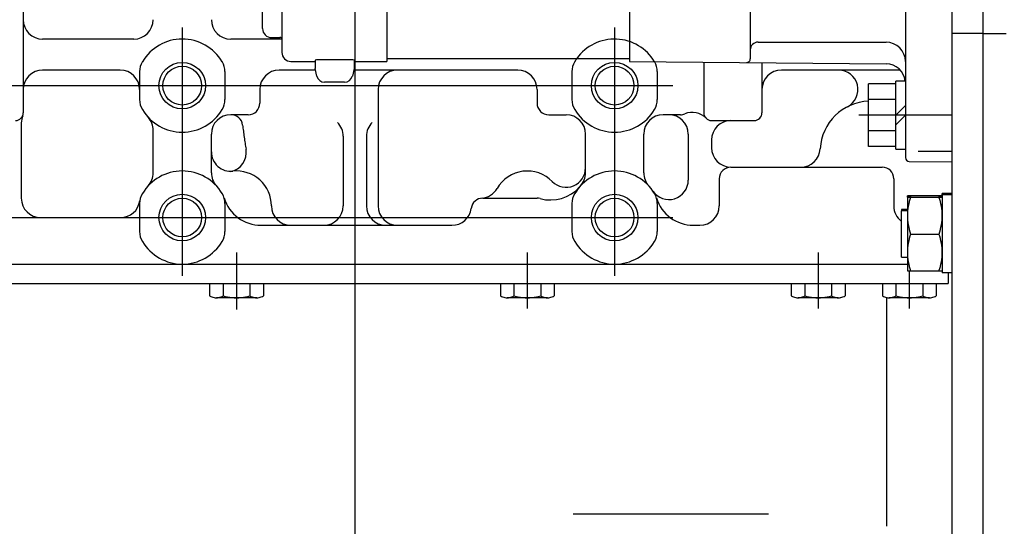
# Model space of a CAD drawing. Units: millimetres. Extents: x 0 to 408, y 0 to 202.
# Drawn here: x 193 to 224, y 115 to 130 of the extents above; entities that cross this region are included whole.
import ezdxf
from ezdxf.enums import TextEntityAlignment as Align
from ezdxf.lldxf.tags import DXFTag

# ---------------------------------------------------------------- set-up
doc = ezdxf.new("R2010")
doc.units = ezdxf.units.MM
for name, color, linetype in [('17210009', 7, 'Continuous'), ('17220000.4', 7, 'Continuous'), ('BRIDA_MOTOR', 7, 'Continuous'), ('DIAMETROM12_DIN1', 7, 'Continuous'), ('DIN-931_M12_X_50', 7, 'Continuous'), ('DIN-934_M12_FEME', 7, 'Continuous'), ('Predeterminado', 7, 'Continuous')]:
    doc.layers.add(name, color=color, linetype=linetype)
doc.styles.add('SEACAD_Arial', font='arial.ttf')
tags = doc.linetypes.add('HIDDEN2', pattern=[4.7625, 3.175, -1.5875]).pattern_tags.tags
tags[6:7] = [DXFTag(74, 4), DXFTag(75, 0), DXFTag(340, '0'), DXFTag(46, 0.0), DXFTag(50, 0.0), DXFTag(44, 0.0), DXFTag(45, 0.0)]
tags[4:5] = [DXFTag(74, 4), DXFTag(75, 0), DXFTag(340, '0'), DXFTag(46, 0.0), DXFTag(50, 0.0), DXFTag(44, 0.0), DXFTag(45, 0.0)]
doc.dimstyles.new('SOLE', dxfattribs={"dimtxt": 2.6, "dimasz": 2.08, "dimexe": 1.3, "dimexo": 1.3, "dimgap": 0.65, "dimtad": 1, "dimlfac": 8.333333, "dimdsep": 46, "dimtxsty": 'SEACAD_Arial', "dimblk1": '_SE_FILLED', "dimblk2": '_SE_FILLED', "dimsah": 1, "dimcen": 1.3, "dimadec": 0, "dimazin": 0, "dimtfac": 0.7, "dimtdec": 3, "dimtmove": 0, "dimatfit": 3, "dimfxl": 1, "dimarcsym": 0})

# ---------------------------------------------------------------- blocks, each defined once
blk = doc.blocks.new('SE3')
at = {"layer": '17210009', "color": 7, "linetype": 'Continuous'}
blk.add_line((223.675, 130.042), (222.955, 130.042), dxfattribs=at)
at = {"layer": '17220000.4', "color": 7, "linetype": 'HIDDEN2'}
for p, q in [((203.515, 148.267), (203.515, 109.212)), ((221.995, 148.272), (221.995, 125.06)), ((220.555, 142.08), (220.555, 126.212)), ((212.011, 138.052), (212.011, 129.181)), ((201.259, 138.019), (201.259, 129.463)), ((200.659, 130.201), (200.659, 137.281)), ((204.511, 136.004), (204.511, 129.187)), ((215.755, 133.501), (215.755, 129.269)), ((193.255, 131.196), (193.255, 127.596)), ((198.175, 130.236), (198.175, 122.556)), ((211.555, 130.236), (211.555, 122.556)), ((196.675, 129.876), (193.855, 129.876)), ((201.259, 129.876), (199.675, 129.876)), ((200.935, 129.925), (201.199, 129.925)), ((215.995, 129.781), (219.955, 129.781)), ((202.291, 129.227), (202.291, 128.966)), ((202.592, 129.236), (202.517, 129.235)), ((202.668, 129.237), (202.592, 129.236)), ((202.743, 129.237), (202.668, 129.237)), ((202.818, 129.238), (202.743, 129.237)), ((202.893, 129.238), (202.818, 129.238)), ((202.968, 129.237), (202.893, 129.238)), ((203.043, 129.237), (202.968, 129.237)), ((203.119, 129.237), (203.043, 129.237)), ((203.194, 129.236), (203.119, 129.237)), ((203.269, 129.235), (203.194, 129.236)), ((203.491, 129.227), (203.491, 128.966)), ((204.511, 129.277), (212.011, 129.277)), ((196.255, 128.916), (193.855, 128.916)), ((202.302, 128.916), (201.175, 128.916)), ((201.535, 129.187), (202.291, 129.187)), ((202.343, 128.734), (202.291, 128.966)), ((203.491, 128.966), (203.439, 128.734)), ((208.555, 128.916), (203.479, 128.916)), ((203.482, 129.187), (204.511, 129.187)), ((212.011, 129.181), (219.96, 129.111)), ((214.315, 129.161), (214.315, 127.596)), ((216.115, 129.145), (216.115, 127.596)), ((220.398, 128.916), (216.715, 128.916)), ((196.855, 128.869), (196.855, 128.003)), ((199.495, 128.869), (199.495, 128.003)), ((210.235, 128.869), (210.235, 128.003)), ((212.875, 128.869), (212.875, 128.003)), ((192.235, 128.436), (213.355, 128.436)), ((200.575, 128.316), (200.575, 127.896)), ((202.613, 128.547), (202.574, 128.546)), ((202.653, 128.547), (202.613, 128.547)), ((202.692, 128.548), (202.653, 128.547)), ((202.731, 128.548), (202.692, 128.548)), ((202.77, 128.548), (202.731, 128.548)), ((202.809, 128.548), (202.77, 128.548)), ((202.848, 128.548), (202.809, 128.548)), ((202.887, 128.548), (202.848, 128.548)), ((202.927, 128.548), (202.887, 128.548)), ((202.966, 128.548), (202.927, 128.548)), ((203.006, 128.548), (202.966, 128.548)), ((203.046, 128.548), (203.006, 128.548)), ((203.085, 128.548), (203.046, 128.548)), ((203.124, 128.547), (203.085, 128.548)), ((203.162, 128.547), (203.124, 128.547)), ((203.201, 128.546), (203.162, 128.547)), ((204.235, 128.316), (204.235, 124.716)), ((209.155, 128.316), (209.155, 127.896)), ((220.255, 128.494), (219.415, 128.494)), ((219.415, 126.554), (219.415, 128.494)), ((220.255, 126.474), (220.255, 128.574)), ((220.555, 128.574), (220.255, 128.574)), ((220.255, 128.009), (219.415, 128.009)), ((220.555, 127.824), (220.255, 127.524)), ((200.215, 127.536), (199.675, 127.536)), ((209.515, 127.536), (210.055, 127.536)), ((213.595, 127.536), (213.055, 127.536)), ((221.995, 127.524), (219.109, 127.524)), ((220.555, 127.524), (220.255, 127.224)), ((193.195, 127.284), (193.195, 124.956)), ((200.043, 127.218), (200.048, 127.171)), ((200.048, 127.171), (200.054, 127.124)), ((200.054, 127.124), (200.06, 127.077)), ((200.06, 127.077), (200.066, 127.03)), ((214.555, 127.356), (215.875, 127.356)), ((197.275, 125.739), (197.275, 127.053)), ((199.075, 125.739), (199.075, 126.936)), ((200.066, 127.03), (200.072, 126.983)), ((200.072, 126.983), (200.078, 126.937)), ((200.078, 126.937), (200.085, 126.89)), ((200.085, 126.89), (200.091, 126.843)), ((200.091, 126.843), (200.098, 126.796)), ((200.098, 126.796), (200.105, 126.75)), ((203.155, 126.87), (203.155, 124.716)), ((203.875, 126.87), (203.875, 124.716)), ((210.655, 125.739), (210.655, 126.936)), ((212.455, 125.739), (212.455, 126.936)), ((213.835, 126.936), (213.835, 125.513)), ((220.255, 127.039), (219.415, 127.039)), ((200.105, 126.75), (200.112, 126.703)), ((200.112, 126.703), (200.119, 126.656)), ((200.119, 126.656), (200.126, 126.61)), ((200.126, 126.61), (200.134, 126.563)), ((200.134, 126.563), (200.142, 126.516)), ((200.142, 126.516), (200.149, 126.47)), ((214.555, 126.756), (214.555, 126.516)), ((220.255, 126.554), (219.415, 126.554)), ((220.255, 126.474), (220.555, 126.474)), ((221.995, 126.396), (220.954, 126.396)), ((215.155, 125.916), (219.835, 125.916)), ((220.674, 126.092), (221.995, 126.08)), ((214.795, 125.556), (214.795, 124.716)), ((220.195, 125.556), (220.195, 124.716)), ((207.475, 124.956), (209.155, 124.956)), ((196.855, 124.789), (196.855, 123.923)), ((199.495, 124.789), (199.495, 123.923)), ((210.235, 124.789), (210.235, 123.923)), ((212.875, 124.789), (212.875, 123.923)), ((192.235, 124.356), (196.267, 124.356)), ((192.235, 124.356), (213.355, 124.356)), ((200.616, 124.116), (206.522, 124.116)), ((213.996, 124.116), (214.195, 124.116)), ((199.854, 123.276), (199.854, 121.512)), ((208.854, 123.276), (208.854, 121.542)), ((217.854, 123.276), (217.854, 121.542)), ((192.235, 122.916), (203.515, 122.916)), ((203.515, 122.916), (220.615, 122.916)), ((220.674, 122.708), (220.674, 121.542)), ((221.874, 122.645), (221.874, 122.316)), ((221.995, 122.645), (221.995, 110.856)), ((192.235, 122.316), (221.874, 122.316)), ((199.023, 122.316), (199.023, 121.936)), ((199.439, 122.316), (199.439, 121.936)), ((200.27, 122.316), (200.27, 121.936)), ((200.686, 122.316), (200.686, 121.936)), ((208.023, 122.316), (208.023, 121.936)), ((208.439, 122.316), (208.439, 121.936)), ((209.27, 122.316), (209.27, 121.936)), ((209.686, 122.316), (209.686, 121.936)), ((217.023, 122.316), (217.023, 121.936)), ((217.439, 122.316), (217.439, 121.936)), ((218.27, 122.316), (218.27, 121.936)), ((218.686, 122.316), (218.686, 121.936)), ((219.843, 122.316), (219.843, 121.936)), ((220.259, 122.316), (220.259, 121.936)), ((221.09, 122.316), (221.09, 121.936)), ((221.506, 122.316), (221.506, 121.936)), ((200.478, 121.872), (199.231, 121.872)), ((209.478, 121.872), (208.231, 121.872)), ((218.478, 121.872), (217.231, 121.872)), ((219.979, 114.939), (219.979, 121.88)), ((221.298, 121.872), (220.051, 121.872)), ((216.318, 115.184), (210.27, 115.184))]:
    blk.add_line(p, q, dxfattribs=at)
for centre, radius in [((198.175, 128.436), 0.72), ((198.175, 128.436), 0.6), ((211.555, 128.436), 0.72), ((211.555, 128.436), 0.6), ((198.175, 124.356), 0.72), ((198.175, 124.356), 0.6), ((211.555, 124.356), 0.72), ((211.555, 124.356), 0.6)]:
    blk.add_circle(centre, radius, dxfattribs=at)
for centre, radius, start, end in [((193.855, 130.476), 0.6, 180, 270), ((196.675, 130.476), 0.6, 270, 0), ((199.675, 130.476), 0.6, 180, 270), ((200.935, 130.201), 0.276, 179.9996, 270), ((198.175, 128.436), 1.44, 31.0022, 148.9979), ((201.199, 129.865), 0.06, 0, 90), ((211.555, 128.436), 1.44, 30.827, 144.2785), ((215.995, 129.541), 0.24, 90, 180), ((219.955, 129.181), 0.6, 0, 90), ((201.535, 129.463), 0.276, 179.9996, 270), ((202.372, 128.584), 0.648, 90.4975, 97.2019), ((202.568, 122.566), 6.67, 91.0869, 91.7357), ((202.697, 116.102), 13.135, 90.7827, 91.1106), ((203.09, 116.423), 12.814, 88.8672, 89.1996), ((203.218, 122.783), 6.452, 88.2339, 88.8927), ((203.412, 128.613), 0.619, 82.6812, 89.5096), ((211.555, 128.436), 1.44, 144.2785, 148.9979), ((215.635, 129.269), 0.12, 269.5, 0), ((193.855, 128.316), 0.6, 90, 180), ((196.255, 128.316), 0.6, 0, 90), ((197.455, 128.869), 0.6, 148.9987, 180.0009), ((198.895, 128.869), 0.6, 359.9991, 31.0013), ((201.175, 128.316), 0.6, 90, 180), ((204.835, 128.316), 0.6, 90, 180), ((208.555, 128.316), 0.6, 0, 90), ((210.835, 128.869), 0.6, 148.9988, 180.0009), ((212.275, 128.869), 0.6, 359.9991, 31.0013), ((216.715, 128.316), 0.6, 90, 180), ((218.485, 128.316), 0.6, 297.2669, 89.9987), ((219.955, 128.511), 0.6, 5.997, 89.5), ((202.577, 128.786), 0.24, 192.6573, 270.7862), ((203.204, 128.786), 0.24, 269.2143, 347.3427), ((197.455, 128.003), 0.6, 179.999, 211.0013), ((198.895, 128.003), 0.6, 328.9987, 0.001), ((210.835, 128.003), 0.6, 179.999, 211.0013), ((212.275, 128.003), 0.6, 328.9987, 0.001), ((198.175, 128.436), 1.44, 211.0022, 328.9979), ((200.215, 127.896), 0.36, 270, 0), ((209.515, 127.896), 0.36, 180, 270), ((211.555, 128.436), 1.44, 211.0022, 328.9979), ((219.475, 126.396), 1.56, 92.2044, 176.8152), ((193.015, 127.596), 0.24, 270, 0), ((193.795, 127.284), 0.6, 158.2135, 180.0008), ((196.675, 127.053), 0.6, 0, 42.6678), ((199.675, 126.936), 0.6, 90, 180), ((199.685, 127.176), 0.36, 6.6955, 90.0022), ((210.055, 126.936), 0.6, 0, 90), ((213.055, 126.936), 0.6, 90, 180), ((213.235, 126.936), 0.6, 0, 90), ((213.595, 127.896), 0.36, 270, 292.1183), ((213.956, 127.007), 0.6, 44.5561, 112.1175), ((214.555, 127.596), 0.24, 180, 270), ((215.875, 127.596), 0.24, 270, 0), ((202.555, 126.87), 0.6, 0, 45), ((204.475, 126.87), 0.6, 135, 180), ((215.155, 126.756), 0.6, 90, 180), ((199.558, 126.369), 0.6, 280.182, 9.7037), ((215.155, 126.516), 0.6, 180, 270), ((217.318, 126.516), 0.6, 270.0004, 356.8153), ((199.675, 126.386), 0.6, 179.9997, 276.1507), ((220.675, 126.212), 0.12, 180, 269.5), ((210.055, 125.892), 0.6, 224.4159, 359.9987), ((215.155, 125.556), 0.36, 90, 180), ((219.835, 125.556), 0.36, 0, 90), ((198.175, 124.356), 1.44, 31.0022, 148.9989), ((196.675, 125.739), 0.6, 317.3321, 0), ((199.675, 125.739), 0.6, 180, 222.6679), ((199.855, 124.716), 1.08, 0, 96.1506), ((208.855, 124.716), 1.08, 44.415, 150.1212), ((211.555, 124.356), 1.44, 31.0022, 148.9989), ((210.055, 125.739), 0.6, 317.3321, 0), ((213.055, 125.739), 0.6, 180, 222.6679), ((207.398, 125.553), 0.6, 274.5816, 330.12), ((209.572, 126.099), 1.2, 254.4838, 318.6782), ((213.235, 125.513), 0.6, 214.561, 359.9989), ((193.795, 124.956), 0.6, 180, 270), ((197.455, 124.789), 0.6, 148.9987, 180.0009), ((198.895, 124.789), 0.6, 0, 31.0013), ((200.616, 125.316), 1.2, 197.0358, 269.9998), ((207.475, 124.596), 0.36, 90, 172.8192), ((209.155, 124.596), 0.36, 74.4841, 90), ((210.835, 124.789), 0.6, 148.9987, 180.0009), ((212.275, 124.789), 0.6, 0, 31.0013), ((213.996, 125.316), 1.2, 197.0358, 269.9998), ((196.267, 124.956), 0.6, 269.9994, 351.9838), ((201.535, 124.716), 0.6, 180, 270), ((202.555, 124.716), 0.6, 270, 0), ((204.475, 124.716), 0.6, 180, 270), ((204.835, 124.716), 0.6, 180, 270), ((206.522, 124.716), 0.6, 270, 352.8192), ((214.195, 124.716), 0.6, 270, 0), ((220.795, 124.716), 0.6, 180, 233.1337), ((197.455, 123.923), 0.6, 179.999, 211.0013), ((198.895, 123.923), 0.6, 328.9987, 0.001), ((210.835, 123.923), 0.6, 179.999, 211.0013), ((212.275, 123.923), 0.6, 328.9987, 0.001), ((198.175, 124.356), 1.44, 211.0022, 328.9979), ((211.555, 124.356), 1.44, 211.0022, 328.9979), ((199.257, 122.309), 0.44, 237.8941, 257.0237), ((199.205, 122.309), 0.441, 282.9872, 302.1061), ((199.867, 123.316), 1.445, 252.7464, 263.9041), ((199.842, 123.316), 1.445, 276.1008, 287.2538), ((200.504, 122.309), 0.44, 237.8941, 257.0237), ((200.452, 122.309), 0.44, 282.9872, 302.1061), ((208.257, 122.309), 0.44, 237.8941, 257.0237), ((208.205, 122.309), 0.441, 282.9872, 302.1061), ((208.867, 123.316), 1.445, 252.7464, 263.9041), ((208.842, 123.316), 1.445, 276.1008, 287.2538), ((209.504, 122.309), 0.44, 237.8941, 257.0237), ((209.452, 122.309), 0.44, 282.9872, 302.1061), ((217.257, 122.309), 0.44, 237.8941, 257.0237), ((217.205, 122.309), 0.441, 282.9872, 302.1061), ((217.867, 123.316), 1.445, 252.7464, 263.9041), ((217.842, 123.316), 1.445, 276.1008, 287.2538), ((218.504, 122.309), 0.44, 237.8941, 257.0237), ((218.452, 122.309), 0.44, 282.9872, 302.1061), ((220.077, 122.309), 0.44, 237.8941, 257.0237), ((220.025, 122.309), 0.441, 282.9872, 302.1061), ((220.687, 123.316), 1.445, 252.7464, 263.9041), ((220.662, 123.316), 1.445, 276.1005, 287.2536), ((221.324, 122.309), 0.441, 237.8939, 257.0128), ((221.272, 122.309), 0.44, 282.9763, 302.1059), ((199.231, 122.198), 0.326, 257.136, 282.8735), ((199.854, 123.201), 1.329, 263.9247, 276.0802), ((200.478, 122.198), 0.326, 257.136, 282.8735), ((208.231, 122.198), 0.326, 257.136, 282.8735), ((208.854, 123.201), 1.329, 263.9247, 276.0802), ((209.478, 122.198), 0.326, 257.136, 282.8735), ((217.231, 122.198), 0.326, 257.136, 282.8735), ((217.854, 123.201), 1.329, 263.9247, 276.0802), ((218.478, 122.198), 0.326, 257.136, 282.8735), ((220.051, 122.198), 0.326, 257.136, 282.8735), ((220.674, 123.201), 1.329, 263.9247, 276.0802), ((221.298, 122.198), 0.326, 257.1265, 282.864), ((217.435, 114.939), 2.544, 357.0001, 0)]:
    blk.add_arc(centre, radius, start, end, dxfattribs=at)
at = {"layer": 'BRIDA_MOTOR', "color": 7, "linetype": 'HIDDEN2'}
for p, q in [((221.995, 135.778), (221.995, 130.053)), ((222.955, 135.778), (222.955, 130.053)), ((221.995, 130.053), (221.995, 109.14)), ((222.955, 130.053), (222.955, 109.14))]:
    blk.add_line(p, q, dxfattribs=at)
at = {"layer": 'BRIDA_MOTOR', "color": 7, "linetype": 'Continuous'}
blk.add_line((222.955, 130.053), (221.995, 130.053), dxfattribs=at)
at = {"layer": 'DIAMETROM12_DIN1', "color": 7, "linetype": 'HIDDEN2'}
for p, q in [((221.695, 125.06), (221.695, 125.098)), ((221.995, 125.098), (221.695, 125.098)), ((221.695, 125.06), (221.695, 122.645)), ((221.995, 125.06), (221.695, 125.06)), ((221.995, 122.645), (221.695, 122.645))]:
    blk.add_line(p, q, dxfattribs=at)
at = {"layer": 'DIN-931_M12_X_50', "color": 7, "linetype": 'HIDDEN2'}
for p, q in [((220.435, 124.606), (220.435, 124.568)), ((220.615, 124.606), (220.435, 124.606)), ((220.435, 123.128), (220.435, 124.568)), ((220.615, 124.568), (220.435, 124.568)), ((220.435, 123.128), (220.615, 123.128))]:
    blk.add_line(p, q, dxfattribs=at)
at = {"layer": 'DIN-934_M12_FEME', "color": 7, "linetype": 'HIDDEN2'}
for p, q in [((220.615, 124.988), (220.615, 125.026)), ((220.615, 124.988), (220.615, 124.417)), ((221.593, 125.027), (220.717, 125.027)), ((221.593, 125.025), (220.717, 125.025)), ((220.717, 124.989), (221.593, 124.989)), ((220.717, 124.987), (221.593, 124.987)), ((220.615, 124.417), (220.615, 123.277)), ((220.717, 123.847), (221.593, 123.847)), ((220.615, 123.277), (220.615, 122.708)), ((220.717, 122.707), (221.593, 122.707))]:
    blk.add_line(p, q, dxfattribs=at)
for centre, radius, start, end in [((220.7, 119.668), 5.358, 89.826, 90.9148), ((220.708, 131.574), 6.549, 269.1842, 270.0751), ((220.708, 118.44), 6.549, 89.9249, 90.8158), ((220.7, 130.346), 5.358, 269.0852, 270.174), ((222.401, 124.392), 1.787, 160.5463, 179.209), ((222.401, 124.43), 1.787, 160.5463, 161.5928), ((221.609, 119.668), 5.358, 89.0852, 90.174), ((221.602, 131.574), 6.549, 269.9249, 270.8158), ((219.934, 124.435), 1.761, 18.4996, 19.5925), ((221.602, 118.44), 6.549, 89.1842, 90.0751), ((221.609, 130.346), 5.358, 269.826, 270.9148), ((219.934, 124.397), 1.761, 0.6522, 19.5925), ((222.375, 124.437), 1.761, 180.6522, 199.5925), ((219.909, 124.442), 1.787, 340.5463, 359.209), ((222.397, 123.252), 1.783, 160.5248, 179.2076), ((219.938, 123.257), 1.757, 0.6533, 19.6143), ((222.371, 123.297), 1.757, 180.6533, 199.6143), ((219.912, 123.302), 1.783, 340.5248, 359.2076), ((220.7, 128.066), 5.358, 269.0852, 270.174), ((221.609, 128.066), 5.358, 269.826, 270.9148)]:
    blk.add_arc(centre, radius, start, end, dxfattribs=at)
blk = doc.blocks.new('DMBLK115')
at = {"layer": 'Predeterminado', "linetype": 'Continuous'}
for points in [[(160.795, 129.716), (161.488, 129.716), (161.142, 131.796)], [(160.795, 110.536), (161.142, 108.456), (161.488, 110.536)]]:
    blk.add_hatch(color=7, dxfattribs=at).paths.add_polyline_path(points)
at = {"layer": 'Predeterminado', "color": 7, "linetype": 'Continuous'}
for p, q in [((170.989, 131.796), (159.842, 131.796)), ((161.142, 108.456), (161.142, 131.796)), ((221.175, 108.456), (159.842, 108.456))]:
    blk.add_line(p, q, dxfattribs=at)
at = {"layer": 'Predeterminado', "color": 7, "linetype": 'Continuous', "style": 'SEACAD_Arial'}
blk.add_text('194.5', height=2.6, rotation=90, dxfattribs=at).set_placement((157.892, 115.548), align=Align.TOP_LEFT)
blk = doc.blocks.new('_SE_FILLED')
at = {"color": 0}
blk.add_line((0, 0), (-1, 0), dxfattribs=at)
blk.add_solid([(0, 0), (-1, -0.1665), (-1, 0.1665), (0, 0)], dxfattribs=at)
blk = doc.blocks.new('DMBLK117')
at = {"layer": 'Predeterminado', "linetype": 'Continuous'}
for points in [[(152.995, 178.052), (153.688, 178.052), (153.342, 180.132)], [(152.995, 110.536), (153.342, 108.456), (153.688, 110.536)]]:
    blk.add_hatch(color=7, dxfattribs=at).paths.add_polyline_path(points)
at = {"layer": 'Predeterminado', "color": 7, "linetype": 'Continuous'}
for p, q in [((205.035, 180.132), (152.042, 180.132)), ((153.342, 180.132), (153.342, 108.456)), ((221.175, 108.456), (152.042, 108.456))]:
    blk.add_line(p, q, dxfattribs=at)
at = {"layer": 'Predeterminado', "color": 7, "linetype": 'Continuous', "style": 'SEACAD_Arial'}
blk.add_text('597.3', height=2.6, rotation=90, dxfattribs=at).set_placement((150.092, 139.716), align=Align.TOP_LEFT)
blk = doc.blocks.new('DMBLK118')
at = {"layer": 'Predeterminado', "linetype": 'Continuous'}
for points in [[(169.075, 103.454), (169.075, 104.147), (166.995, 103.8)], [(220.875, 103.454), (222.955, 103.8), (220.875, 104.147)]]:
    blk.add_hatch(color=7, dxfattribs=at).paths.add_polyline_path(points)
at = {"layer": 'Predeterminado', "color": 7, "linetype": 'Continuous'}
for p, q in [((166.995, 147.74), (166.995, 102.5)), ((222.955, 107.84), (222.955, 102.5)), ((166.995, 103.8), (222.955, 103.8))]:
    blk.add_line(p, q, dxfattribs=at)
at = {"layer": 'Predeterminado', "color": 7, "linetype": 'Continuous', "style": 'SEACAD_Arial'}
blk.add_text('466.33', height=2.6, dxfattribs=at).set_placement((189.379, 107.05), align=Align.TOP_LEFT)
blk = doc.blocks.new('DMBLK119')
at = {"layer": 'Predeterminado', "linetype": 'Continuous'}
for points in [[(225.035, 103.454), (225.035, 104.147), (222.955, 103.8)], [(252.885, 103.454), (254.965, 103.8), (252.885, 104.147)]]:
    blk.add_hatch(color=7, dxfattribs=at).paths.add_polyline_path(points)
at = {"layer": 'Predeterminado', "color": 7, "linetype": 'Continuous'}
for p, q in [((254.965, 121.187), (254.965, 102.5)), ((222.955, 107.84), (222.955, 102.5)), ((222.955, 103.8), (254.965, 103.8))]:
    blk.add_line(p, q, dxfattribs=at)
at = {"layer": 'Predeterminado', "color": 7, "linetype": 'Continuous', "style": 'SEACAD_Arial'}
blk.add_text('266.75', height=2.6, dxfattribs=at).set_placement((233.364, 107.05), align=Align.TOP_LEFT)
blk = doc.blocks.new('DMBLK121')
at = {"layer": 'Predeterminado', "linetype": 'Continuous'}
for points in [[(169.075, 95.654), (169.075, 96.347), (166.995, 96)], [(264.557, 95.654), (266.637, 96), (264.557, 96.347)]]:
    blk.add_hatch(color=7, dxfattribs=at).paths.add_polyline_path(points)
at = {"layer": 'Predeterminado', "color": 7, "linetype": 'Continuous'}
for p, q in [((166.995, 147.74), (166.995, 94.7)), ((266.637, 125.194), (266.637, 94.7)), ((166.995, 96), (266.637, 96))]:
    blk.add_line(p, q, dxfattribs=at)
at = {"layer": 'Predeterminado', "color": 7, "linetype": 'Continuous', "style": 'SEACAD_Arial'}
blk.add_text('830.35', height=2.6, dxfattribs=at).set_placement((211.221, 99.25), align=Align.TOP_LEFT)

msp = doc.modelspace()

# ---------------------------------------------------------------- block references
at = {"layer": 'Predeterminado'}
msp.add_blockref('SE3', (0, 0), dxfattribs=at)

# ---------------------------------------------------------------- dimensions: what is measured, and where the dimension line sits
at = {"layer": 'Predeterminado', "color": 7, "linetype": 'Continuous'}
for base, p1, p2, picture, middle in [((153.3418, 108.4559), (206.3348, 180.132), (222.4749, 108.4559), 'DMBLK117', (153.3418, 144.294)), ((161.1418, 131.796), (222.4749, 108.4559), (172.2893, 131.796), 'DMBLK115', (161.1418, 120.126))]:
    dim = msp.add_linear_dim(base=base, p1=p1, p2=p2, angle=90, text='\\A1;<>', dimstyle='SOLE', dxfattribs=at)
    dim.commit()
    dim.dimension.update_dxf_attribs({"geometry": picture, "text_midpoint": middle, "dimtype": 160})
for base, p1, p2, picture, middle in [((222.9549, 103.8002), (166.9953, 149.0398), (222.9549, 109.1397), 'DMBLK118', (194.9751, 103.8002)), ((266.6372, 96.0002), (166.9953, 149.0398), (266.6372, 130.6945), 'DMBLK121', (216.8163, 96.0002)), ((254.9649, 103.8002), (222.9549, 109.1397), (254.9649, 122.4869), 'DMBLK119', (238.9599, 103.8002))]:
    dim = msp.add_linear_dim(base=base, p1=p1, p2=p2, text='\\A1;<>', dimstyle='SOLE', dxfattribs=at)
    dim.commit()
    dim.dimension.update_dxf_attribs({"geometry": picture, "text_midpoint": middle, "dimtype": 160})

doc.saveas('drawing.dxf')
